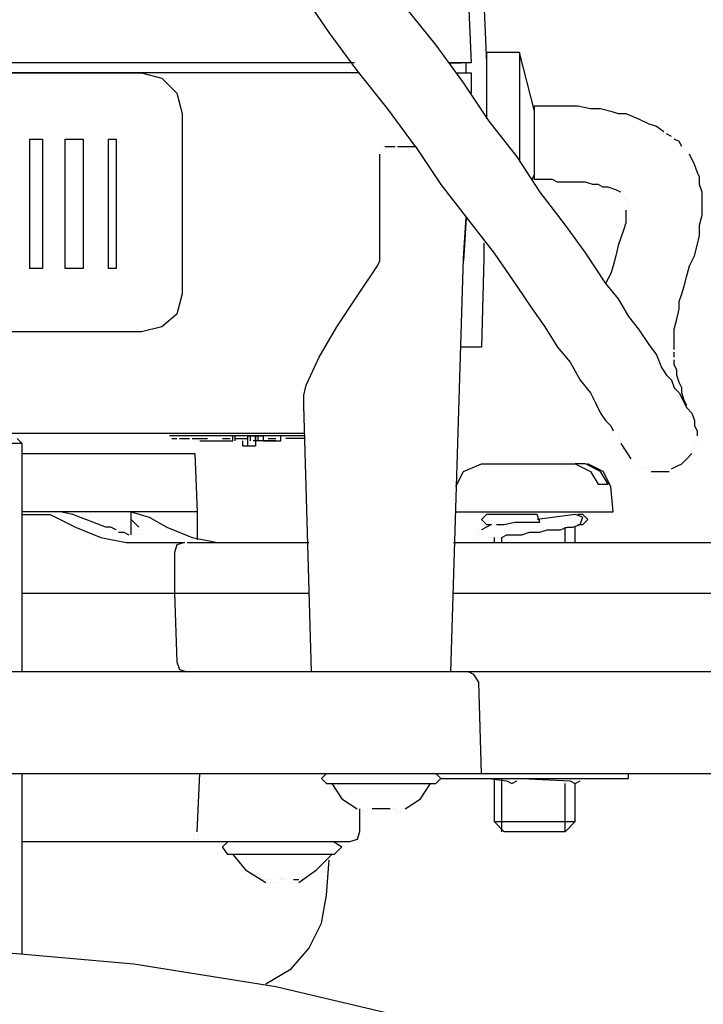
# Model space of a CAD drawing. Units: millimetres. Extents: x 14303 to 50279, y 2942 to 12698.
# Drawn here: x 15300 to 15383, y 8885 to 9003 of the extents above; entities that cross this region are included whole.
import ezdxf

# ---------------------------------------------------------------- set-up
doc = ezdxf.new("R2010")
doc.units = ezdxf.units.MM
doc.layers.add('AIRZONE HARDWARE', color=7, linetype='Continuous')

msp = doc.modelspace()

# ---------------------------------------------------------------- linework, layer by layer
at = {"layer": 'AIRZONE HARDWARE', "color": 7}
for p, q in [((15337.61, 9001.95), (15334.24, 9006.85)), ((15354.45, 9005.62), (15354.76, 8998.27)), ((15356.29, 9005.62), (15356.6, 8998.27)), ((15346.8, 9005.01), (15350.47, 9000.42)), ((15340.98, 8997.35), (15337.61, 9001.95)), ((15350.47, 9000.42), (15353.84, 8995.82)), ((15360.58, 8999.5), (15356.6, 8999.5)), ((15356.6, 8999.5), (15356.6, 8992.76)), ((15362.42, 8992.45), (15360.58, 8999.5)), ((15360.58, 8999.5), (15360.58, 8986.33)), ((15340.67, 8998.27), (15223.08, 8998.27)), ((15344.65, 8992.76), (15340.98, 8997.35)), ((15354.76, 8998.27), (15352, 8998.27)), ((15352, 8998.27), (15353.54, 8998.27)), ((15353.84, 8998.27), (15353.84, 8998.27)), ((15354.15, 8997.05), (15354.15, 8998.27)), ((15356.6, 8998.27), (15356.6, 8991.53)), ((15341.29, 8997.05), (15223.08, 8997.05)), ((15252.48, 8997.05), (15314.95, 8997.05)), ((15252.48, 8997.05), (15314.95, 8997.05)), ((15314.95, 8997.05), (15317.4, 8996.43)), ((15314.95, 8997.05), (15317.4, 8996.43)), ((15317.4, 8996.43), (15319.24, 8994.6)), ((15317.4, 8996.43), (15319.24, 8994.6)), ((15352.92, 8997.05), (15354.76, 8997.05)), ((15354.76, 8997.05), (15354.76, 8994.6)), ((15353.84, 8995.82), (15356.9, 8991.23)), ((15356.6, 8995.82), (15356.6, 8995.82)), ((15319.24, 8994.6), (15319.85, 8992.15)), ((15319.24, 8994.6), (15319.85, 8992.15)), ((15348.02, 8988.17), (15344.65, 8992.76)), ((15362.42, 8984.19), (15362.42, 8993.07)), ((15362.42, 8993.07), (15364.25, 8993.07)), ((15364.25, 8993.07), (15366.09, 8993.07)), ((15366.09, 8993.07), (15367.62, 8993.07)), ((15367.62, 8993.07), (15369.15, 8992.76)), ((15369.15, 8992.76), (15370.38, 8992.76)), ((15370.38, 8992.76), (15371.6, 8992.45)), ((15319.85, 8992.15), (15319.85, 8970.4)), ((15319.85, 8992.15), (15319.85, 8992.15)), ((15371.6, 8992.45), (15372.52, 8992.15)), ((15372.52, 8992.15), (15373.44, 8992.15)), ((15373.44, 8992.15), (15374.97, 8991.53)), ((15374.97, 8991.53), (15376.2, 8990.92)), ((15356.9, 8991.23), (15360.27, 8986.94)), ((15376.2, 8990.92), (15377.12, 8990.62)), ((15377.12, 8990.62), (15378.03, 8990)), ((15301.47, 8989.08), (15303.01, 8989.08)), ((15301.47, 8973.47), (15301.47, 8989.08)), ((15301.47, 8989.08), (15301.47, 8989.08)), ((15301.47, 8989.08), (15303.01, 8989.08)), ((15303.01, 8989.08), (15303.01, 8973.47)), ((15303.01, 8989.08), (15303.01, 8989.08)), ((15305.76, 8989.08), (15307.91, 8989.08)), ((15305.76, 8973.47), (15305.76, 8989.08)), ((15305.76, 8989.08), (15305.76, 8989.08)), ((15305.76, 8989.08), (15307.91, 8989.08)), ((15307.91, 8989.08), (15307.91, 8973.47)), ((15307.91, 8989.08), (15307.91, 8989.08)), ((15310.97, 8973.47), (15310.97, 8989.08)), ((15310.97, 8989.08), (15311.89, 8989.08)), ((15310.97, 8989.08), (15310.97, 8989.08)), ((15310.97, 8989.08), (15311.89, 8989.08)), ((15311.89, 8989.08), (15311.89, 8973.47)), ((15311.89, 8989.08), (15311.89, 8989.08)), ((15378.95, 8989.39), (15378.34, 8989.7)), ((15378.34, 8989.7), (15378.34, 8989.7)), ((15379.87, 8988.78), (15379.26, 8989.08)), ((15379.26, 8989.08), (15379.26, 8989.08)), ((15344.04, 8988.17), (15344.04, 8988.17)), ((15344.04, 8988.17), (15344.04, 8988.17)), ((15344.04, 8987.86), (15344.04, 8987.86)), ((15344.04, 8987.86), (15344.04, 8987.86)), ((15344.04, 8987.86), (15344.04, 8987.86)), ((15344.35, 8988.17), (15344.96, 8988.17)), ((15344.96, 8988.17), (15345.57, 8988.17)), ((15345.57, 8988.17), (15345.57, 8988.17)), ((15345.88, 8988.17), (15347.1, 8988.17)), ((15347.1, 8988.17), (15348.02, 8988.17)), ((15348.02, 8988.17), (15348.02, 8988.17)), ((15348.02, 8988.17), (15348.02, 8988.17)), ((15348.02, 8988.17), (15351.09, 8983.57)), ((15380.18, 8988.17), (15379.87, 8988.78)), ((15380.48, 8987.86), (15380.48, 8987.86)), ((15343.74, 8986.02), (15343.74, 8987.25)), ((15343.74, 8987.25), (15343.74, 8987.25)), ((15344.04, 8987.55), (15344.04, 8987.55)), ((15360.27, 8986.94), (15363.03, 8982.65)), ((15380.79, 8987.55), (15380.79, 8987.55)), ((15381.71, 8986.02), (15381.1, 8987.25)), ((15381.1, 8987.25), (15381.1, 8987.25)), ((15343.74, 8985.1), (15343.74, 8986.02)), ((15382.02, 8985.1), (15381.71, 8986.02)), ((15343.74, 8980.2), (15343.74, 8985.1)), ((15362.11, 8984.19), (15362.42, 8984.8)), ((15363.34, 8984.19), (15362.42, 8984.19)), ((15364.56, 8984.19), (15363.34, 8984.19)), ((15365.17, 8983.88), (15364.56, 8984.19)), ((15382.32, 8984.49), (15382.02, 8985.1)), ((15382.32, 8983.57), (15382.32, 8984.49)), ((15351.09, 8983.57), (15354.45, 8979.29)), ((15366.09, 8983.88), (15365.17, 8983.88)), ((15367.32, 8983.88), (15366.09, 8983.88)), ((15368.54, 8983.88), (15367.32, 8983.88)), ((15369.46, 8983.57), (15368.54, 8983.88)), ((15370.07, 8983.57), (15369.46, 8983.57)), ((15370.68, 8983.27), (15370.07, 8983.57)), ((15371.3, 8983.27), (15370.68, 8983.27)), ((15372.22, 8982.96), (15371.3, 8983.27)), ((15372.83, 8982.65), (15372.22, 8982.96)), ((15382.63, 8982.65), (15382.32, 8983.57)), ((15363.03, 8982.65), (15366.09, 8978.67)), ((15372.83, 8982.65), (15372.83, 8982.65)), ((15373.13, 8982.35), (15373.13, 8982.35)), ((15373.13, 8982.35), (15373.13, 8982.35)), ((15373.44, 8982.04), (15373.44, 8982.04)), ((15373.44, 8982.04), (15373.44, 8982.04)), ((15373.44, 8982.04), (15373.44, 8982.04)), ((15382.63, 8981.74), (15382.63, 8982.65)), ((15373.44, 8981.74), (15373.44, 8981.74)), ((15373.75, 8981.74), (15373.75, 8981.74)), ((15373.75, 8981.74), (15373.75, 8981.74)), ((15373.75, 8981.43), (15373.75, 8981.43)), ((15373.75, 8981.43), (15373.75, 8981.43)), ((15373.75, 8981.12), (15373.75, 8981.12)), ((15373.75, 8980.82), (15373.75, 8980.82)), ((15382.63, 8980.82), (15382.63, 8981.74)), ((15382.63, 8979.9), (15382.63, 8980.82)), ((15343.74, 8975.61), (15343.74, 8980.2)), ((15353.84, 8974.69), (15354.15, 8979.59)), ((15354.15, 8979.59), (15353.84, 8974.39)), ((15373.44, 8980.51), (15373.44, 8979.9)), ((15373.44, 8979.9), (15373.44, 8978.98)), ((15382.32, 8978.67), (15382.63, 8979.9)), ((15354.45, 8979.29), (15357.52, 8975.3)), ((15366.09, 8978.67), (15368.54, 8975.3)), ((15373.44, 8978.98), (15373.13, 8978.06)), ((15382.32, 8977.45), (15382.32, 8978.67)), ((15372.83, 8977.14), (15372.52, 8976.22)), ((15373.13, 8978.06), (15372.83, 8977.14)), ((15382.02, 8976.22), (15382.32, 8977.45)), ((15356.29, 8976.53), (15356.29, 8974.69)), ((15372.52, 8976.22), (15372.22, 8975)), ((15381.71, 8975), (15382.02, 8976.22)), ((15343.74, 8975), (15343.74, 8975.61)), ((15343.74, 8974.39), (15343.74, 8975)), ((15352.31, 8924.77), (15353.84, 8974.69)), ((15356.29, 8974.69), (15355.99, 8963.97)), ((15357.52, 8975.3), (15360.27, 8971.32)), ((15368.54, 8975.3), (15370.99, 8971.63)), ((15372.22, 8975), (15371.91, 8973.77)), ((15381.1, 8973.77), (15381.71, 8975)), ((15303.01, 8973.47), (15301.47, 8973.47)), ((15307.91, 8973.47), (15305.76, 8973.47)), ((15311.89, 8973.47), (15310.97, 8973.47)), ((15340.98, 8970.1), (15343.43, 8973.77)), ((15343.43, 8973.77), (15343.74, 8974.39)), ((15371.91, 8973.77), (15371.6, 8972.85)), ((15380.79, 8972.55), (15381.1, 8973.77)), ((15371.6, 8972.85), (15370.99, 8971.63)), ((15380.48, 8971.32), (15380.79, 8972.55)), ((15360.27, 8971.32), (15362.11, 8968.57)), ((15370.99, 8971.63), (15372.52, 8969.79)), ((15380.18, 8970.4), (15380.48, 8971.32)), ((15319.85, 8970.4), (15319.24, 8967.95)), ((15338.53, 8966.42), (15340.98, 8970.1)), ((15379.87, 8969.49), (15380.18, 8970.4)), ((15372.52, 8969.79), (15373.75, 8967.65)), ((15379.87, 8968.57), (15379.87, 8969.49)), ((15319.24, 8967.95), (15317.4, 8966.42)), ((15362.11, 8968.57), (15363.64, 8966.42)), ((15373.75, 8967.65), (15374.97, 8966.12)), ((15379.57, 8967.34), (15379.87, 8968.57)), ((15317.4, 8966.42), (15314.95, 8965.81)), ((15336.39, 8962.75), (15338.53, 8966.42)), ((15363.64, 8966.42), (15365.17, 8963.97)), ((15379.26, 8966.12), (15379.57, 8967.34)), ((15314.95, 8965.81), (15252.48, 8965.81)), ((15374.97, 8966.12), (15376.2, 8964.28)), ((15379.26, 8965.2), (15379.26, 8966.12)), ((15379.26, 8964.28), (15379.26, 8965.2)), ((15355.99, 8963.97), (15353.54, 8963.97)), ((15365.17, 8963.97), (15366.7, 8962.14)), ((15376.2, 8964.28), (15377.12, 8963.05)), ((15379.26, 8963.67), (15379.26, 8964.28)), ((15377.12, 8963.05), (15377.73, 8961.52)), ((15379.26, 8962.75), (15379.26, 8963.36)), ((15379.26, 8963.36), (15379.26, 8963.36)), ((15334.85, 8959.38), (15336.39, 8962.75)), ((15366.7, 8962.14), (15367.93, 8959.99)), ((15379.26, 8961.83), (15379.26, 8962.44)), ((15379.26, 8962.44), (15379.26, 8962.44)), ((15379.57, 8961.22), (15379.26, 8961.83)), ((15377.73, 8961.52), (15378.34, 8960.6)), ((15378.34, 8960.6), (15378.95, 8959.99)), ((15379.57, 8960.6), (15379.57, 8961.22)), ((15379.87, 8959.69), (15379.57, 8960.6)), ((15334.55, 8958.15), (15334.85, 8959.38)), ((15367.93, 8959.99), (15369.15, 8958.46)), ((15378.95, 8959.99), (15379.26, 8959.07)), ((15380.18, 8959.07), (15379.87, 8959.69)), ((15334.55, 8956.93), (15334.55, 8958.15)), ((15369.15, 8958.46), (15369.77, 8957.24)), ((15379.26, 8959.07), (15379.87, 8958.46)), ((15379.87, 8958.46), (15380.18, 8957.85)), ((15380.18, 8958.46), (15380.18, 8959.07)), ((15380.48, 8957.54), (15380.18, 8958.46)), ((15335.47, 8924.77), (15334.55, 8956.93)), ((15369.77, 8957.24), (15370.38, 8956.01)), ((15380.18, 8957.85), (15380.48, 8957.24)), ((15380.79, 8956.93), (15380.48, 8957.54)), ((15380.48, 8957.24), (15380.79, 8956.62)), ((15370.38, 8956.01), (15370.99, 8955.09)), ((15380.79, 8956.62), (15381.4, 8956.01)), ((15380.79, 8956.62), (15380.79, 8956.62)), ((15381.1, 8956.62), (15381.1, 8956.62)), ((15381.1, 8956.62), (15381.1, 8956.62)), ((15381.1, 8956.62), (15381.1, 8956.62)), ((15381.4, 8956.01), (15381.71, 8955.09)), ((15370.99, 8955.09), (15371.6, 8954.48)), ((15371.6, 8954.48), (15371.91, 8953.87)), ((15381.71, 8955.09), (15381.71, 8954.48)), ((15381.71, 8954.48), (15382.02, 8953.87)), ((15334.55, 8953.56), (15232.88, 8953.56)), ((15318.32, 8953.56), (15318.32, 8953.56)), ((15334.55, 8953.25), (15318.32, 8953.25)), ((15318.62, 8953.25), (15318.62, 8953.25)), ((15324.14, 8953.25), (15322.91, 8953.25)), ((15325.97, 8953.25), (15325.97, 8953.25)), ((15325.97, 8952.64), (15325.97, 8953.25)), ((15326.28, 8952.64), (15326.28, 8953.25)), ((15330.26, 8953.25), (15327.81, 8953.25)), ((15327.81, 8953.25), (15329.65, 8953.25)), ((15327.81, 8952.64), (15327.81, 8953.25)), ((15328.12, 8952.64), (15328.12, 8953.25)), ((15328.73, 8952.64), (15328.73, 8953.25)), ((15328.73, 8953.25), (15328.73, 8952.03)), ((15329.04, 8952.64), (15329.04, 8953.25)), ((15329.65, 8953.25), (15329.65, 8952.64)), ((15332.4, 8953.25), (15331.49, 8953.25)), ((15331.79, 8952.64), (15331.79, 8953.25)), ((15371.91, 8953.87), (15371.91, 8953.87)), ((15372.22, 8953.56), (15372.22, 8953.56)), ((15372.52, 8953.25), (15372.52, 8953.25)), ((15382.02, 8953.87), (15382.02, 8953.25)), ((15300.56, 8952.34), (15266.87, 8952.34)), ((15299.94, 8952.95), (15300.56, 8952.34)), ((15300.56, 8924.77), (15300.56, 8952.34)), ((15318.62, 8952.95), (15319.24, 8952.95)), ((15319.54, 8952.95), (15319.54, 8952.95)), ((15319.54, 8952.95), (15319.54, 8952.95)), ((15319.54, 8952.95), (15320.77, 8952.95)), ((15319.54, 8952.95), (15319.54, 8952.95)), ((15321.07, 8952.95), (15321.07, 8952.95)), ((15321.07, 8952.95), (15321.07, 8952.95)), ((15321.07, 8952.95), (15322.91, 8952.95)), ((15321.07, 8952.95), (15321.07, 8952.95)), ((15321.07, 8952.95), (15321.07, 8952.95)), ((15321.07, 8952.95), (15321.07, 8952.95)), ((15321.69, 8952.64), (15321.69, 8952.64)), ((15321.69, 8952.64), (15321.69, 8952.64)), ((15321.99, 8952.64), (15324.44, 8952.64)), ((15321.99, 8952.64), (15321.99, 8952.64)), ((15321.99, 8952.64), (15321.99, 8952.64)), ((15321.99, 8952.64), (15321.99, 8952.64)), ((15322.91, 8952.95), (15322.91, 8952.95)), ((15322.91, 8952.64), (15322.91, 8952.64)), ((15324.14, 8952.95), (15324.14, 8952.95)), ((15324.14, 8952.95), (15324.14, 8952.95)), ((15324.44, 8952.95), (15324.44, 8952.95)), ((15324.44, 8952.95), (15324.44, 8952.95)), ((15324.44, 8952.64), (15325.05, 8952.64)), ((15324.44, 8952.64), (15324.44, 8952.64)), ((15324.44, 8952.64), (15324.44, 8952.64)), ((15324.44, 8952.64), (15324.44, 8952.64)), ((15324.75, 8952.95), (15324.75, 8952.95)), ((15324.75, 8952.95), (15325.67, 8952.95)), ((15325.05, 8952.64), (15325.97, 8952.64)), ((15325.05, 8952.64), (15325.05, 8952.64)), ((15325.05, 8952.64), (15325.05, 8952.64)), ((15325.67, 8952.95), (15325.67, 8952.95)), ((15325.97, 8952.64), (15325.97, 8952.64)), ((15326.28, 8952.95), (15327.81, 8952.95)), ((15326.28, 8952.95), (15326.28, 8952.95)), ((15327.2, 8952.03), (15327.2, 8952.64)), ((15327.81, 8952.95), (15327.81, 8952.95)), ((15327.81, 8952.95), (15327.81, 8952.95)), ((15327.81, 8952.95), (15327.81, 8952.95)), ((15327.81, 8952.03), (15327.81, 8952.64)), ((15327.81, 8952.64), (15327.81, 8952.64)), ((15327.81, 8952.64), (15327.81, 8952.64)), ((15329.04, 8952.64), (15328.42, 8952.64)), ((15328.73, 8952.64), (15328.73, 8952.64)), ((15331.18, 8952.64), (15329.04, 8952.64)), ((15329.65, 8952.64), (15331.79, 8952.64)), ((15329.95, 8952.95), (15329.95, 8952.95)), ((15329.95, 8952.95), (15329.95, 8952.95)), ((15330.26, 8952.95), (15330.26, 8952.95)), ((15330.26, 8952.95), (15331.18, 8952.95)), ((15331.18, 8952.95), (15331.18, 8952.95)), ((15331.18, 8952.95), (15331.18, 8952.95)), ((15331.18, 8952.64), (15331.18, 8952.64)), ((15331.49, 8952.95), (15331.49, 8952.95)), ((15331.79, 8952.64), (15331.79, 8952.64)), ((15331.79, 8952.64), (15331.79, 8952.64)), ((15331.79, 8952.64), (15331.79, 8952.64)), ((15333.63, 8952.95), (15332.4, 8952.95)), ((15332.4, 8952.95), (15332.4, 8952.95)), ((15334.55, 8952.95), (15333.63, 8952.95)), ((15333.63, 8952.95), (15333.63, 8952.95)), ((15372.52, 8952.95), (15372.52, 8952.95)), ((15372.83, 8952.64), (15372.83, 8952.64)), ((15372.83, 8952.34), (15373.44, 8951.42)), ((15372.83, 8952.34), (15372.83, 8952.34)), ((15372.83, 8952.34), (15372.83, 8952.34)), ((15381.71, 8952.34), (15381.71, 8952.34)), ((15382.02, 8952.95), (15382.02, 8952.95)), ((15382.02, 8952.64), (15382.02, 8952.64)), ((15300.56, 8951.11), (15321.38, 8951.11)), ((15321.38, 8951.11), (15321.69, 8944.07)), ((15327.81, 8952.03), (15327.2, 8952.03)), ((15328.73, 8952.03), (15327.81, 8952.03)), ((15373.44, 8951.42), (15374.05, 8950.5)), ((15380.79, 8950.5), (15381.4, 8951.11)), ((15381.4, 8951.42), (15381.4, 8951.42)), ((15381.4, 8951.42), (15381.4, 8951.42)), ((15381.4, 8951.11), (15381.4, 8951.11)), ((15381.71, 8952.03), (15381.71, 8952.03)), ((15381.71, 8952.03), (15381.71, 8952.03)), ((15381.71, 8951.72), (15381.71, 8951.72)), ((15381.71, 8951.72), (15381.71, 8951.72)), ((15353.84, 8948.97), (15355.99, 8949.89)), ((15355.99, 8949.89), (15367.32, 8949.89)), ((15367.32, 8949.89), (15369.15, 8948.97)), ((15368.54, 8949.89), (15367.32, 8949.89)), ((15370.38, 8948.97), (15368.54, 8949.89)), ((15370.68, 8948.97), (15368.85, 8949.89)), ((15368.85, 8949.89), (15368.85, 8949.89)), ((15374.05, 8950.5), (15374.05, 8950.5)), ((15374.36, 8950.19), (15374.36, 8950.19)), ((15374.67, 8949.89), (15374.67, 8949.89)), ((15379.57, 8949.58), (15380.18, 8949.89)), ((15380.18, 8949.89), (15380.79, 8950.5)), ((15352.92, 8947.13), (15353.84, 8948.97)), ((15369.15, 8948.97), (15370.07, 8947.44)), ((15371.3, 8947.44), (15370.38, 8948.97)), ((15371.6, 8947.13), (15370.68, 8948.97)), ((15374.97, 8949.58), (15374.97, 8949.58)), ((15375.28, 8949.58), (15375.28, 8949.58)), ((15375.58, 8949.27), (15375.58, 8949.27)), ((15375.89, 8949.27), (15375.89, 8949.27)), ((15376.2, 8948.97), (15376.2, 8948.97)), ((15376.5, 8948.97), (15377.12, 8948.97)), ((15377.12, 8948.97), (15378.03, 8948.97)), ((15378.03, 8948.97), (15378.65, 8948.97)), ((15378.65, 8948.97), (15378.65, 8948.97)), ((15378.95, 8949.27), (15379.57, 8949.58)), ((15370.07, 8947.44), (15371.3, 8947.44)), ((15371.91, 8944.07), (15371.6, 8947.13)), ((15321.69, 8944.07), (15300.56, 8944.07)), ((15300.56, 8943.76), (15303.92, 8943.76)), ((15301.78, 8944.07), (15301.78, 8944.07)), ((15303.92, 8943.76), (15306.99, 8942.23)), ((15306.68, 8943.76), (15305.15, 8944.07)), ((15310.66, 8942.23), (15306.68, 8943.76)), ((15313.72, 8941.31), (15313.72, 8944.07)), ((15313.72, 8944.07), (15315.87, 8943.45)), ((15321.69, 8944.07), (15321.69, 8940.7)), ((15352.92, 8944.07), (15371.91, 8944.07)), ((15356.6, 8943.76), (15355.99, 8943.15)), ((15362.72, 8943.76), (15356.6, 8943.76)), ((15357.52, 8944.07), (15357.52, 8944.07)), ((15358.44, 8943.76), (15358.44, 8943.76)), ((15367.32, 8943.76), (15362.72, 8943.15)), ((15363.03, 8942.84), (15362.72, 8943.76)), ((15366.09, 8943.76), (15366.09, 8943.76)), ((15367.32, 8943.76), (15367.32, 8943.76)), ((15368.23, 8943.45), (15367.32, 8943.76)), ((15368.23, 8943.76), (15367.62, 8943.76)), ((15367.62, 8943.76), (15367.62, 8943.76)), ((15368.85, 8943.15), (15368.23, 8943.76)), ((15313.72, 8943.15), (15314.64, 8942.23)), ((15315.87, 8943.45), (15318.01, 8942.23)), ((15355.99, 8943.15), (15356.6, 8942.54)), ((15358.74, 8942.54), (15359.97, 8942.84)), ((15359.97, 8942.84), (15361.5, 8942.84)), ((15361.5, 8942.84), (15363.03, 8942.84)), ((15367.93, 8942.54), (15368.23, 8943.45)), ((15368.23, 8942.54), (15368.85, 8943.15)), ((15306.99, 8942.23), (15310.05, 8941)), ((15311.27, 8942.23), (15310.66, 8942.23)), ((15311.89, 8941.92), (15311.27, 8942.23)), ((15311.89, 8941.92), (15311.89, 8941.92)), ((15312.19, 8941.62), (15312.81, 8941.62)), ((15312.81, 8941.62), (15313.42, 8941.31)), ((15314.64, 8942.23), (15314.64, 8942.23)), ((15314.95, 8941.92), (15314.95, 8941.92)), ((15314.95, 8941.62), (15314.95, 8941.62)), ((15314.95, 8941.62), (15314.95, 8941.62)), ((15318.01, 8942.23), (15321.07, 8941)), ((15355.37, 8941.62), (15355.37, 8941.62)), ((15355.68, 8941.92), (15355.68, 8941.92)), ((15355.68, 8941.62), (15355.68, 8941.62)), ((15356.6, 8942.23), (15355.99, 8941.92)), ((15355.99, 8941.92), (15355.99, 8941.92)), ((15356.6, 8942.54), (15357.21, 8942.54)), ((15357.21, 8942.54), (15356.6, 8942.23)), ((15357.52, 8942.54), (15357.52, 8942.54)), ((15357.82, 8942.54), (15357.82, 8942.54)), ((15357.82, 8942.54), (15358.74, 8942.54)), ((15360.89, 8941.31), (15361.8, 8941.62)), ((15361.8, 8941.62), (15362.42, 8941.62)), ((15362.42, 8941.62), (15363.03, 8941.62)), ((15363.03, 8941.62), (15363.95, 8941.92)), ((15363.95, 8941.92), (15364.56, 8941.92)), ((15364.56, 8941.92), (15365.48, 8941.92)), ((15365.48, 8941.92), (15366.4, 8942.23)), ((15366.09, 8940.39), (15366.09, 8942.23)), ((15366.4, 8942.23), (15367.01, 8942.23)), ((15367.01, 8942.23), (15367.93, 8942.54)), ((15367.32, 8940.39), (15367.32, 8942.23)), ((15367.62, 8942.54), (15368.23, 8942.54)), ((15310.05, 8941), (15313.11, 8940.39)), ((15313.11, 8940.39), (15320.15, 8940.39)), ((15313.42, 8941.31), (15313.42, 8941.31)), ((15313.72, 8941.31), (15313.72, 8941.31)), ((15314.03, 8941.31), (15314.03, 8941.31)), ((15314.34, 8941.31), (15314.34, 8941.31)), ((15314.64, 8941.31), (15314.64, 8941.31)), ((15314.95, 8941.31), (15314.95, 8941.31)), ((15314.95, 8941.31), (15314.95, 8941.31)), ((15320.15, 8940.39), (15319.24, 8940.09)), ((15320.15, 8940.39), (15320.15, 8940.39)), ((15320.46, 8940.39), (15335.16, 8940.39)), ((15321.07, 8941), (15324.14, 8940.39)), ((15352.62, 8940.39), (15414.78, 8940.39)), ((15355.37, 8941.31), (15355.37, 8941.31)), ((15355.37, 8941.31), (15355.37, 8941.31)), ((15355.37, 8941), (15355.37, 8941)), ((15355.68, 8940.7), (15355.68, 8940.7)), ((15355.68, 8940.7), (15355.68, 8940.7)), ((15355.99, 8940.39), (15355.99, 8940.39)), ((15356.9, 8941), (15356.9, 8941)), ((15356.9, 8941), (15356.9, 8941)), ((15356.9, 8941), (15356.9, 8941)), ((15356.9, 8941), (15356.9, 8941)), ((15357.21, 8941), (15357.21, 8941)), ((15357.52, 8941), (15357.52, 8940.39)), ((15357.52, 8941), (15357.52, 8941)), ((15357.82, 8941), (15357.82, 8941)), ((15358.13, 8941), (15358.13, 8941)), ((15358.44, 8941), (15359.05, 8941.31)), ((15358.44, 8940.39), (15358.44, 8941)), ((15359.05, 8941.31), (15359.97, 8941.31)), ((15359.97, 8941.31), (15360.89, 8941.31)), ((15319.24, 8940.09), (15318.93, 8939.17)), ((15318.93, 8939.17), (15318.93, 8934.27)), ((15300.56, 8934.27), (15318.93, 8934.27)), ((15318.93, 8934.27), (15319.85, 8934.27)), ((15318.93, 8934.27), (15319.24, 8926)), ((15319.85, 8934.27), (15335.16, 8934.27)), ((15352.62, 8934.27), (15415.7, 8934.27)), ((15319.24, 8926), (15319.54, 8925.08)), ((15345.88, 8924.77), (15285.55, 8924.77)), ((15302.39, 8924.77), (15300.56, 8924.77)), ((15301.78, 8924.77), (15301.78, 8924.77)), ((15319.54, 8925.08), (15320.46, 8924.77)), ((15354.45, 8924.77), (15345.88, 8924.77)), ((15360.89, 8924.77), (15354.45, 8924.77)), ((15355.07, 8924.47), (15354.45, 8924.77)), ((15396.1, 8924.77), (15360.89, 8924.77)), ((15355.68, 8923.55), (15355.07, 8924.47)), ((15355.99, 8912.52), (15355.68, 8923.55)), ((15285.86, 8912.52), (15346.19, 8912.52)), ((15300.56, 8890.78), (15300.56, 8912.52)), ((15321.69, 8905.48), (15321.99, 8912.52)), ((15337.3, 8912.52), (15336.69, 8911.91)), ((15336.69, 8911.91), (15337.3, 8911.3)), ((15346.19, 8912.52), (15355.99, 8912.52)), ((15351.09, 8911.91), (15350.47, 8912.52)), ((15350.47, 8911.3), (15351.09, 8911.91)), ((15350.78, 8912.52), (15350.78, 8912.52)), ((15351.09, 8911.91), (15373.75, 8911.91)), ((15355.99, 8912.52), (15361.8, 8912.52)), ((15356.9, 8911.91), (15359.05, 8911.61)), ((15356.9, 8911.91), (15356.9, 8911.91)), ((15357.52, 8911.91), (15357.52, 8906.71)), ((15358.44, 8905.48), (15358.44, 8911.91)), ((15359.97, 8911.91), (15359.97, 8911.91)), ((15360.89, 8911.91), (15366.7, 8911.61)), ((15361.8, 8912.52), (15400.08, 8912.52)), ((15373.75, 8911.91), (15373.75, 8912.52)), ((15337.3, 8911.3), (15350.47, 8911.3)), ((15337.92, 8911.3), (15339.14, 8909.46)), ((15348.64, 8909.46), (15349.86, 8911.3)), ((15357.21, 8911.3), (15357.21, 8911.3)), ((15357.52, 8911.61), (15357.52, 8911.61)), ((15359.05, 8911.61), (15359.66, 8911.3)), ((15359.66, 8911.3), (15360.27, 8911.61)), ((15359.66, 8911.3), (15359.66, 8911.3)), ((15360.27, 8911.61), (15360.27, 8911.61)), ((15366.09, 8905.48), (15366.09, 8911.3)), ((15366.7, 8911.61), (15367.32, 8911.3)), ((15367.32, 8911.3), (15367.93, 8911.61)), ((15367.32, 8906.71), (15367.32, 8911.3)), ((15339.14, 8909.46), (15340.98, 8908.24)), ((15346.8, 8908.24), (15348.64, 8909.46)), ((15340.98, 8908.24), (15340.98, 8908.24)), ((15341.29, 8908.24), (15341.29, 8905.48)), ((15342.2, 8908.24), (15342.2, 8908.24)), ((15342.2, 8908.24), (15342.2, 8908.24)), ((15342.2, 8908.24), (15342.2, 8908.24)), ((15342.2, 8908.24), (15342.2, 8908.24)), ((15342.2, 8908.24), (15342.2, 8908.24)), ((15342.2, 8908.24), (15342.2, 8908.24)), ((15342.51, 8908.24), (15342.51, 8908.24)), ((15342.51, 8908.24), (15342.51, 8908.24)), ((15342.51, 8908.24), (15342.51, 8908.24)), ((15342.51, 8908.24), (15342.51, 8908.24)), ((15342.51, 8908.24), (15342.51, 8908.24)), ((15342.51, 8908.24), (15342.51, 8908.24)), ((15342.51, 8908.24), (15342.51, 8908.24)), ((15342.51, 8908.24), (15342.51, 8908.24)), ((15342.51, 8908.24), (15342.51, 8908.24)), ((15344.96, 8908.24), (15342.82, 8908.24)), ((15342.82, 8908.24), (15342.82, 8908.24)), ((15342.82, 8908.24), (15342.82, 8908.24)), ((15342.82, 8908.24), (15342.82, 8908.24)), ((15344.96, 8908.24), (15344.96, 8908.24)), ((15344.96, 8908.24), (15344.96, 8908.24)), ((15345.27, 8908.24), (15345.27, 8908.24)), ((15345.27, 8908.24), (15345.27, 8908.24)), ((15345.27, 8908.24), (15345.27, 8908.24)), ((15345.27, 8908.24), (15345.27, 8908.24)), ((15345.27, 8908.24), (15345.27, 8908.24)), ((15345.27, 8908.24), (15345.27, 8908.24)), ((15345.27, 8908.24), (15345.27, 8908.24)), ((15345.27, 8908.24), (15345.27, 8908.24)), ((15345.57, 8908.24), (15345.57, 8908.24)), ((15345.57, 8908.24), (15345.57, 8908.24)), ((15345.57, 8908.24), (15345.57, 8908.24)), ((15345.57, 8908.24), (15345.57, 8908.24)), ((15345.57, 8908.24), (15345.57, 8908.24)), ((15345.57, 8908.24), (15345.57, 8908.24)), ((15345.57, 8908.24), (15345.57, 8908.24)), ((15346.49, 8908.24), (15346.49, 8908.24)), ((15346.49, 8908.24), (15346.49, 8908.24)), ((15341.59, 8907.93), (15341.59, 8907.93)), ((15341.59, 8907.93), (15341.59, 8907.93)), ((15341.9, 8907.93), (15341.9, 8907.93)), ((15342.2, 8907.93), (15342.2, 8907.93)), ((15342.2, 8907.93), (15342.2, 8907.93)), ((15342.51, 8907.93), (15342.51, 8907.93)), ((15342.51, 8907.93), (15342.51, 8907.93)), ((15342.51, 8907.93), (15342.51, 8907.93)), ((15342.51, 8907.93), (15342.51, 8907.93)), ((15345.57, 8907.93), (15345.57, 8907.93)), ((15345.57, 8907.93), (15345.57, 8907.93)), ((15345.57, 8907.93), (15345.57, 8907.93)), ((15345.57, 8907.93), (15345.57, 8907.93)), ((15345.88, 8907.93), (15345.88, 8907.93)), ((15346.19, 8907.93), (15346.19, 8907.93)), ((15346.19, 8907.93), (15346.19, 8907.93)), ((15357.52, 8906.71), (15367.32, 8906.71)), ((15358.74, 8905.48), (15357.52, 8906.71)), ((15367.32, 8906.71), (15366.09, 8905.48)), ((15321.38, 8904.56), (15321.38, 8904.56)), ((15321.69, 8905.17), (15321.69, 8905.17)), ((15321.69, 8904.87), (15321.69, 8904.87)), ((15321.69, 8904.56), (15321.69, 8904.56)), ((15340.98, 8904.56), (15340.06, 8904.26)), ((15341.29, 8905.48), (15340.98, 8904.56)), ((15366.09, 8905.48), (15358.74, 8905.48)), ((15320.77, 8904.26), (15300.56, 8904.26)), ((15331.79, 8904.26), (15320.77, 8904.26)), ((15320.77, 8904.26), (15320.77, 8904.26)), ((15321.07, 8904.26), (15321.07, 8904.26)), ((15324.75, 8903.64), (15325.36, 8904.26)), ((15325.36, 8902.72), (15324.75, 8903.64)), ((15340.06, 8904.26), (15331.79, 8904.26)), ((15338.22, 8904.26), (15339.14, 8903.64)), ((15339.14, 8903.64), (15338.22, 8902.72)), ((15338.22, 8902.72), (15325.36, 8902.72)), ((15325.97, 8902.72), (15327.5, 8900.89)), ((15336.08, 8900.89), (15337.92, 8902.72)), ((15337.3, 8897.82), (15337.61, 8902.11)), ((15327.5, 8900.89), (15329.95, 8899.36)), ((15329.34, 8899.97), (15329.34, 8899.97)), ((15329.34, 8899.97), (15329.34, 8899.97)), ((15329.34, 8899.97), (15329.34, 8899.97)), ((15329.34, 8899.97), (15329.34, 8899.97)), ((15329.34, 8899.97), (15329.34, 8899.97)), ((15329.34, 8899.97), (15329.34, 8899.97)), ((15331.79, 8899.97), (15331.79, 8899.97)), ((15331.79, 8899.97), (15331.79, 8899.97)), ((15331.79, 8899.97), (15331.79, 8899.97)), ((15331.79, 8899.97), (15331.79, 8899.97)), ((15331.79, 8899.97), (15331.79, 8899.97)), ((15332.1, 8899.97), (15332.1, 8899.97)), ((15333.94, 8899.36), (15336.08, 8900.89)), ((15334.24, 8899.97), (15334.24, 8899.97)), ((15334.24, 8899.97), (15334.24, 8899.97)), ((15334.24, 8899.97), (15334.24, 8899.97)), ((15334.24, 8899.97), (15334.24, 8899.97)), ((15334.55, 8899.97), (15334.55, 8899.97)), ((15334.55, 8899.97), (15334.55, 8899.97)), ((15329.34, 8899.66), (15329.34, 8899.66)), ((15329.34, 8899.66), (15329.34, 8899.66)), ((15329.34, 8899.66), (15329.34, 8899.66)), ((15329.34, 8899.66), (15329.34, 8899.66)), ((15329.34, 8899.66), (15329.34, 8899.66)), ((15329.34, 8899.66), (15329.34, 8899.66)), ((15329.34, 8899.66), (15329.34, 8899.66)), ((15329.34, 8899.66), (15329.34, 8899.66)), ((15329.65, 8899.66), (15329.65, 8899.66)), ((15329.65, 8899.66), (15329.65, 8899.66)), ((15329.65, 8899.66), (15329.65, 8899.66)), ((15329.65, 8899.66), (15329.65, 8899.66)), ((15329.65, 8899.66), (15329.65, 8899.66)), ((15329.95, 8899.66), (15329.95, 8899.66)), ((15329.95, 8899.36), (15329.95, 8899.36)), ((15329.95, 8899.36), (15329.95, 8899.36)), ((15330.26, 8899.66), (15330.26, 8899.66)), ((15330.57, 8899.36), (15330.57, 8899.36)), ((15330.87, 8899.36), (15330.87, 8899.36)), ((15331.18, 8899.36), (15331.18, 8899.36)), ((15331.49, 8899.66), (15331.49, 8899.66)), ((15331.49, 8899.66), (15331.49, 8899.66)), ((15331.49, 8899.66), (15331.49, 8899.66)), ((15331.49, 8899.66), (15331.49, 8899.66)), ((15331.79, 8899.66), (15331.79, 8899.66)), ((15331.79, 8899.66), (15331.79, 8899.66)), ((15331.79, 8899.66), (15331.79, 8899.66)), ((15331.79, 8899.66), (15331.79, 8899.66)), ((15332.1, 8899.66), (15332.1, 8899.66)), ((15332.1, 8899.66), (15332.1, 8899.66)), ((15332.1, 8899.66), (15332.1, 8899.66)), ((15332.1, 8899.66), (15332.1, 8899.66)), ((15332.1, 8899.66), (15332.1, 8899.66)), ((15332.1, 8899.66), (15332.1, 8899.66)), ((15332.4, 8899.66), (15332.4, 8899.66)), ((15332.71, 8899.36), (15332.71, 8899.36)), ((15332.71, 8899.36), (15332.71, 8899.36)), ((15333.02, 8899.36), (15333.02, 8899.36)), ((15333.94, 8899.66), (15333.32, 8899.66)), ((15333.32, 8899.66), (15333.32, 8899.66)), ((15333.94, 8899.66), (15333.94, 8899.66)), ((15333.94, 8899.66), (15333.94, 8899.66)), ((15333.94, 8899.36), (15333.94, 8899.36)), ((15333.94, 8899.36), (15333.94, 8899.36)), ((15334.24, 8899.66), (15334.24, 8899.66)), ((15334.24, 8899.66), (15334.24, 8899.66)), ((15334.24, 8899.66), (15334.24, 8899.66)), ((15334.24, 8899.66), (15334.24, 8899.66)), ((15334.24, 8899.66), (15334.24, 8899.66)), ((15334.24, 8899.66), (15334.24, 8899.66)), ((15334.24, 8899.66), (15334.24, 8899.66)), ((15334.24, 8899.66), (15334.24, 8899.66)), ((15334.24, 8899.66), (15334.24, 8899.66)), ((15334.24, 8899.66), (15334.24, 8899.66)), ((15334.55, 8899.66), (15334.55, 8899.66)), ((15334.55, 8899.66), (15334.55, 8899.66)), ((15336.69, 8894.46), (15337.3, 8897.82)), ((15335.16, 8891.39), (15336.69, 8894.46)), ((15296.57, 8891.09), (15314.03, 8889.56)), ((15333.02, 8888.94), (15335.16, 8891.39)), ((15314.03, 8889.56), (15331.18, 8886.8)), ((15329.95, 8887.11), (15333.02, 8888.94)), ((15331.18, 8886.8), (15348.02, 8882.82))]:
    msp.add_line(p, q, dxfattribs=at)

doc.saveas('drawing.dxf')
